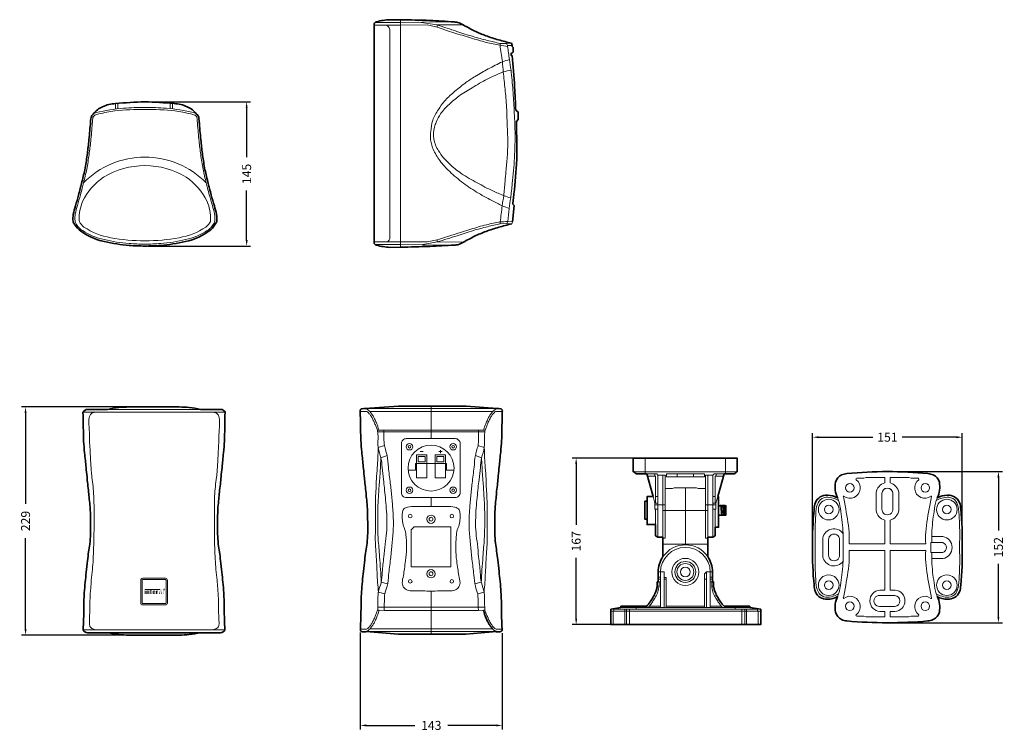
# Model space of a CAD drawing. Units: millimetres. Extents: x -138 to 852, y -64 to 652.
import ezdxf

# ---------------------------------------------------------------- set-up
doc = ezdxf.new("R2010")
doc.units = ezdxf.units.MM
doc.layers.get('0').update_dxf_attribs({"color": 10})
doc.layers.add('BODY', color=7, linetype='Continuous', lineweight=35)
doc.layers.add('BODY-Line09', color=7, linetype='Continuous', lineweight=9)
doc.dimstyles.new('ITEMS_DIMN', dxfattribs={"dimtxt": 9, "dimasz": 6, "dimexe": 4, "dimexo": 3, "dimgap": 6, "dimtad": 0, "dimdec": 0, "dimrnd": 1, "dimzin": 0, "dimdsep": 46, "dimtxsty": 'Standard', "dimcen": 2, "dimclrd": 1, "dimclre": 1, "dimadec": 0, "dimazin": 0, "dimtfac": 1, "dimtdec": 0, "dimtofl": 0, "dimtmove": 0, "dimatfit": 3, "dimfxl": 1, "dimtolj": 1, "dimtzin": 0, "dimarcsym": 0})

# ---------------------------------------------------------------- blocks, each defined once
blk = doc.blocks.new('CI-40_front')
at = {"layer": 'BODY-Line09'}
for points in [[(5.08, 46.38), (-9.57, 46.38), (-9.57, 45.98), (5.47, 45.98), (6.43, 42.08), (7.39, 45.98), (8.86, 45.98), (8.86, 41.18), (9.92, 41.18), (9.92, 46.38)], [(-8.48, 44.75), (-9.57, 44.75), (-9.57, 41.18), (-8.48, 41.18)], [(-6.01, 41.18), (-4.92, 41.18), (-4.92, 44.11, 0.433254), (-5.46, 44.75, 0.182614), (-6.74, 44.38), (-6.74, 44.75), (-7.82, 44.75), (-7.82, 41.18), (-6.74, 41.18), (-6.74, 44.3, -0.037678), (-6.34, 44.44, -0.485911), (-6.01, 44.18)], [(-3.98, 41.72, 0.414214), (-3.44, 41.18), (-2.9, 41.18), (-2.47, 41.18), (-2.47, 41.64), (-2.9, 41.64), (-2.9, 44.28), (-2.47, 44.28), (-2.47, 44.75), (-2.9, 44.75), (-2.9, 45.55), (-3.98, 45.22), (-3.98, 44.75), (-4.4, 44.75), (-4.4, 44.28), (-3.98, 44.28)], [(2.94, 43.62, -0.18891), (3.91, 44), (3.91, 44.75, 0.18891), (2.94, 44.37), (2.94, 44.73), (2.92, 44.75), (1.86, 44.75), (1.86, 41.18), (2.93, 41.18), (2.94, 41.19)], [(5.08, 44.73), (5.08, 41.19), (5.09, 41.18), (5.96, 41.18)], [(6.9, 41.18), (7.78, 41.18), (7.78, 44.73)]]:
    blk.add_hatch(color=256, dxfattribs=at).paths.add_polyline_path(points)
h = blk.add_hatch(color=256, dxfattribs=at)
h.paths.add_polyline_path([(1.11, 43.67, 0.414214), (0.03, 44.75), (-0.65, 44.75, 0.414214), (-1.73, 43.67), (-1.73, 42.25, 0.414214), (-0.65, 41.18), (-0.65, 41.18), (0.03, 41.18, 0.414214), (1.11, 42.25), (1.11, 42.55), (0.38, 42.55), (0.38, 42.18, -0.414214), (-0.16, 41.64), (-0.2, 41.64, -0.414214), (-0.65, 42.09), (-0.65, 43.01), (1.11, 43.01)])
h.paths.add_polyline_path([(-0.65, 43.48), (-0.65, 43.83, -0.414214), (-0.2, 44.28), (-0.07, 44.28, -0.414214), (0.38, 43.83), (0.38, 43.48)], flags=16)
at = {"layer": 'BODY'}
for points in [[(-71.67, 224.07, -0.221998), (-66.88, 226.92)], [(71.23, 223.99, 0.300069), (66.78, 226.92)], [(-71.5, 5.2, 0.268167), (-67.05, 2.34)], [(71.05, 5.2, -0.29028), (66.6, 2.34)]]:
    blk.add_lwpolyline(points, format="xyb", dxfattribs=at)
for points in [[(-66.88, 226.92), (-46.87, 226.92)], [(46.53, 226.92), (66.78, 226.92)], [(-67.05, 2.34), (66.6, 2.34)]]:
    blk.add_lwpolyline(points, dxfattribs=at)
for points in [[(-46.87, 226.92), (-43.08, 227.62), (-32.74, 229.52), (-17.12, 229.28), (-5.2, 229.27), (0, 229.27)], [(46.53, 226.92), (42.74, 227.62), (32.41, 229.52), (16.65, 229.28), (5.06, 229.27), (0, 229.27)], [(-46.87, 2.34), (-43.08, 1.65), (-32.74, -0.25), (-17.12, -0.01), (-5.2, 0), (0, 0)], [(46.53, 2.34), (42.74, 1.65), (32.41, -0.25), (16.65, -0.01), (5.06, 0), (0, 0)]]:
    blk.add_open_spline(points, degree=3, knots=[0, 0, 0, 0, 11.559093, 31.463186, 46.848454, 46.848454, 46.848454, 46.848454], dxfattribs=at)
for points in [[(-71.67, 224.07), (-71.35, 209.89), (-70.99, 194.86), (-70.06, 183.27), (-69.28, 175.54), (-68.6, 168.57), (-67.61, 159.05), (-66.94, 151.77), (-65.99, 143.68), (-65.36, 136.71), (-64.51, 128.58), (-64.2, 117.12), (-64.15, 101.53), (-64.83, 91.42), (-66, 83.55), (-67.12, 74.79), (-68.38, 63.15), (-69.46, 53.03), (-70.31, 42.61), (-70.71, 33.75), (-70.98, 16.45), (-71.5, 5.2)], [(71.23, 223.99), (70.9, 209.89), (70.54, 194.86), (69.61, 183.27), (68.83, 175.54), (68.15, 168.57), (67.16, 159.05), (66.49, 151.77), (65.55, 143.68), (64.92, 136.71), (64.06, 128.58), (63.75, 117.12), (63.7, 101.53), (64.38, 91.42), (65.55, 83.55), (66.67, 74.79), (67.93, 63.15), (69.01, 53.03), (69.86, 42.61), (70.27, 33.75), (70.54, 16.45), (71.05, 5.2)]]:
    blk.add_spline(points, degree=3, dxfattribs=at)
at = {"layer": 'BODY-Line09'}
for p, q in [((-12.13, 32.26), (-12.13, 55.26)), ((-11.63, 55.76), (11.37, 55.76)), ((11.87, 55.26), (11.87, 32.26)), ((-9.57, 45.98), (5.47, 45.98)), ((9.91, 45.23), (9.91, 46.38)), ((11.37, 31.76), (-11.63, 31.76))]:
    blk.add_line(p, q, dxfattribs=at)
for points in [[(-71.67, 224.07), (71.23, 223.99)], [(-46.87, 226.92), (46.53, 226.92)], [(-71.5, 5.2), (71.05, 5.2)]]:
    blk.add_lwpolyline(points, dxfattribs=at)
blk.add_lwpolyline([(-11.63, 57.14), (11.29, 57.14, -0.369549), (13.25, 55.26), (13.25, 32.26, -0.440141), (11.37, 30.38), (-11.63, 30.38, -0.473267), (-13.51, 32.26), (-13.51, 55.16, -0.404666)], format="xyb", close=True, dxfattribs=at)
for centre, start, end in [((-11.63, 55.26), 90, 180), ((11.37, 55.26), 0, 90), ((-11.63, 32.26), 180, 270), ((11.37, 32.26), 270, 0)]:
    blk.add_arc(centre, 0.5, start, end, dxfattribs=at)
for points in [[(-59.15, 224.06), (-61.79, 223.35), (-64.55, 221.14), (-65.5, 218.49), (-65.7, 211.68), (-65.17, 201.17), (-64.95, 192.89), (-64.43, 184.92), (-64.17, 178.13), (-63.79, 171.9), (-63.34, 165.2), (-62.73, 158.87), (-61.56, 149.27), (-60.84, 139.75), (-60.57, 130.46), (-60.53, 121.13), (-60.53, 110.27), (-60.62, 99.67), (-60.93, 87.74), (-61.42, 76.15), (-62.19, 65.96), (-63.27, 55.28), (-63.89, 47.11), (-64.57, 36.75), (-64.66, 28.54), (-64.95, 20.08), (-65.23, 12.85), (-65.23, 11.02), (-64.23, 8.12), (-62.7, 6.76), (-60.82, 5.88), (-59.23, 5.2)], [(59.05, 224.06), (61.7, 223.35), (64.45, 221.14), (65.41, 218.49), (65.6, 211.68), (65.08, 201.17), (64.86, 192.89), (64.33, 184.92), (64.07, 178.13), (63.69, 171.9), (63.25, 165.2), (62.63, 158.87), (61.46, 149.27), (60.75, 139.75), (60.48, 130.46), (60.43, 121.13), (60.43, 110.27), (60.52, 99.67), (60.83, 87.74), (61.33, 76.15), (62.09, 65.96), (63.17, 55.28), (63.8, 47.11), (64.47, 36.75), (64.56, 28.54), (64.85, 20.08), (65.13, 12.85), (65.13, 11.02), (64.14, 8.12), (62.6, 6.76), (60.72, 5.88), (59.13, 5.2)]]:
    blk.add_spline(points, degree=3, dxfattribs=at)
blk = doc.blocks.new('CI-40_back')
at = {"layer": 'BODY'}
for points in [[(-66.1, 226.55), (-32.75, 228.99), (35.22, 228.99), (66.49, 226.55)], [(-65.17, 2.44), (-32.99, 0), (34.98, 0), (65.74, 2.4)]]:
    blk.add_lwpolyline(points, dxfattribs=at)
for points, knots in [([(-71.24, 223.85), (-71.3, 224.26), (-71.41, 224.99), (-70.83, 225.83), (-70.14, 226.35), (-68.53, 226.61), (-67.16, 226.72), (-66.09, 226.55)], [0, 0, 0, 0, 1.198297, 2.119427, 2.913387, 3.719001, 6.958043, 6.958043, 6.958043, 6.958043]), ([(71.66, 223.85), (71.72, 224.26), (71.84, 224.99), (71.26, 225.83), (70.57, 226.35), (68.98, 226.61), (67.63, 226.72), (66.59, 226.56)], [0, 0, 0, 0, 1.198297, 2.119427, 2.913387, 3.719001, 6.882927, 6.882927, 6.882927, 6.882927]), ([(-71.06, 4.98), (-71.13, 4.57), (-71.24, 3.84), (-70.66, 3), (-69.97, 2.48), (-68.22, 2.19), (-66.59, 2.08), (-65.3, 2.41), (-65.19, 2.44)], [0, 0, 0, 0, 1.198297, 2.119427, 2.913387, 3.719001, 7.364742, 7.701732, 7.701732, 7.701732, 7.701732])]:
    blk.add_open_spline(points, degree=3, knots=knots, dxfattribs=at)
for points in [[(-71.24, 223.85), (-70.91, 209.68), (-70.55, 194.65), (-69.62, 183.05), (-68.84, 175.32), (-68.17, 168.36), (-67.18, 158.83), (-66.5, 151.55), (-65.56, 143.46), (-64.93, 136.49), (-64.08, 128.36), (-63.76, 116.9), (-63.72, 101.31), (-64.39, 91.2), (-65.56, 83.33), (-66.68, 74.57), (-67.94, 62.93), (-69.02, 52.81), (-69.87, 42.39), (-70.28, 33.53), (-70.55, 16.23), (-71.06, 4.98)], [(71.66, 223.85), (71.33, 209.68), (70.97, 194.65), (70.04, 183.05), (69.26, 175.32), (68.59, 168.36), (67.6, 158.83), (66.93, 151.55), (65.98, 143.46), (65.35, 136.49), (64.5, 128.36), (64.18, 116.9), (64.14, 101.31), (64.81, 91.2), (65.98, 83.33), (67.11, 74.57), (68.36, 62.93), (69.44, 52.81), (70.3, 42.39), (70.7, 33.53), (70.97, 16.23), (71.48, 4.98)], [(71.48, 4.98), (71.51, 3.78), (71.02, 3), (70.37, 2.54), (69.59, 2.35), (65.94, 2.35), (64.48, 2.89), (62.05, 5.03), (59.97, 7.43), (58.16, 10.33), (56.56, 13.4), (54.81, 17.43), (53.64, 20.54), (53, 22.97), (52.7, 23.97)]]:
    blk.add_spline(points, degree=3, dxfattribs=at)
at = {"layer": 'BODY-Line09'}
for points in [[(0, 196.48), (0, 228.99)], [(-65.13, 223.85), (-71.24, 223.85)], [(-66.1, 226.55), (66.49, 226.55)], [(-61.78, 223.77), (62.2, 223.77)], [(65.55, 223.85), (71.66, 223.85)], [(-53.99, 204.86), (-47.31, 204.86)], [(-53.71, 203.1), (-47.31, 203.13)], [(-47.31, 204.86), (47.73, 204.86)], [(-47.31, 203.13), (47.73, 203.13)], [(54.41, 204.86), (47.73, 204.86)], [(54.14, 203.1), (47.73, 203.13)], [(-53.12, 187.35), (-46.79, 189.36)], [(53.54, 187.35), (47.21, 189.36)], [(-44.21, 179.36), (-50.34, 177)], [(-10.98, 183.34), (-7.78, 183.34)], [(7.71, 183.34), (11.3, 183.34)], [(9.56, 184.97), (9.56, 181.7)], [(44.63, 179.36), (50.77, 177)], [(-15.52, 171.55), (-15.52, 164.67), (-23.01, 164.67)], [(-15.52, 171.55), (15.67, 171.55), (15.67, 164.67), (23.01, 164.67)], [(0, 137.12), (0, 128.16)], [(-50.08, 51.99), (-43.61, 50.49)], [(50.5, 51.99), (44.03, 50.49)], [(-52.95, 42.13), (-46.48, 40.35)], [(0, 43.23), (0, 0)], [(53.37, 42.13), (46.91, 40.35)], [(-47.15, 23.81), (-52.28, 23.97), (-53.81, 23.97)], [(-53.55, 26.86), (-47.07, 26.86)], [(-47.15, 23.81), (47.89, 23.81)], [(-47.07, 26.86), (47.97, 26.86)], [(53.97, 26.86), (47.49, 26.86)], [(47.57, 23.81), (52.7, 23.97), (54.23, 23.97)], [(-64.95, 4.98), (-71.06, 4.98)], [(-65.17, 2.44), (65.74, 2.4)], [(-61.45, 5.22), (61.87, 5.22)], [(65.37, 4.98), (71.48, 4.98)]]:
    blk.add_lwpolyline(points, dxfattribs=at)
blk.add_lwpolyline([(-24.84, 196.48), (24.23, 196.48, -0.414214), (29.23, 191.48), (29.23, 142.12, -0.414214), (24.23, 137.12), (-24.84, 137.12, -0.414214), (-29.84, 142.12), (-29.84, 191.48, -0.414214)], format="xyb", close=True, dxfattribs=at)
for points in [[(-14.76, 180.13), (-4.13, 180.13), (-4.13, 157.08), (-14.76, 157.08)], [(-12.84, 178.44), (-5.82, 178.44), (-5.82, 173.24), (-12.84, 173.24)], [(4.01, 180.13), (14.65, 180.13), (14.65, 157.08), (4.01, 157.08)], [(5.94, 178.44), (12.95, 178.44), (12.95, 173.24), (5.94, 173.24)], [(19.79, 107.73), (-17.01, 107.73), (-20.01, 104.73), (-20.01, 67.67), (19.79, 67.67)]]:
    blk.add_lwpolyline(points, close=True, dxfattribs=at)
for centre, radius in [((-21.65, 188.28), 3.24), ((0, 166.75), 23.1), ((-21.65, 188.28), 1.3), ((22.24, 188.28), 3.24), ((22.24, 188.28), 1.3), ((-21.65, 144.53), 3.24), ((-21.65, 144.53), 1.3), ((22.24, 144.53), 3.24), ((22.24, 144.53), 1.3), ((-20.9, 118.55), 1.79), ((0, 115.43), 4.17), ((20.95, 118.55), 1.79), ((0, 115.43), 1.94), ((0, 60.6), 4.17), ((0, 60.6), 1.94), ((-20.9, 52.95), 1.79), ((20.95, 52.95), 1.79)]:
    blk.add_circle(centre, radius, dxfattribs=at)
for points, knots in [([(-66.09, 226.55), (-65.96, 226.53), (-65.32, 226.41), (-63.65, 225.81), (-61.81, 223.8), (-59.58, 221.41), (-57.88, 218.5), (-56.13, 215.17), (-54.69, 211.74), (-53.4, 208.57), (-52.9, 206.33), (-52.55, 205.19), (-52.45, 204.86)], [6.958043, 6.958043, 6.958043, 6.958043, 7.364742, 8.919794, 12.155874, 15.332386, 18.749484, 22.217002, 26.60901, 29.925622, 32.442218, 33.488009, 33.488009, 33.488009, 33.488009]), ([(66.59, 226.56), (66.43, 226.54), (65.76, 226.42), (64.08, 225.81), (62.23, 223.8), (60.01, 221.41), (58.3, 218.5), (56.56, 215.17), (55.12, 211.74), (53.82, 208.57), (53.32, 206.33), (52.98, 205.19), (52.87, 204.86)], [6.882927, 6.882927, 6.882927, 6.882927, 7.364742, 8.919794, 12.155874, 15.332386, 18.749484, 22.217002, 26.60901, 29.925622, 32.442218, 33.488009, 33.488009, 33.488009, 33.488009]), ([(-65.19, 2.44), (-64.8, 2.55), (-63.4, 3.1), (-61.63, 5.03), (-59.41, 7.42), (-57.7, 10.33), (-55.96, 13.66), (-54.52, 17.09), (-53.22, 20.26), (-52.72, 22.5), (-52.38, 23.64), (-52.28, 23.97)], [7.701732, 7.701732, 7.701732, 7.701732, 8.919794, 12.155874, 15.332386, 18.749484, 22.217002, 26.60901, 29.925622, 32.442218, 33.488009, 33.488009, 33.488009, 33.488009])]:
    blk.add_open_spline(points, degree=3, knots=knots, dxfattribs=at)
for points in [[(-53.99, 204.86), (-55.29, 208.38), (-56.76, 212.01), (-58.47, 215.65), (-60.33, 219.05), (-62.11, 221.45), (-63.81, 223.23), (-65.13, 223.85)], [(54.41, 204.86), (55.72, 208.38), (57.19, 212.01), (58.89, 215.65), (60.75, 219.05), (62.53, 221.45), (64.23, 223.23), (65.55, 223.85)], [(-53.99, 204.86), (-53.31, 199.39), (-53.15, 187.56), (-50.33, 176.95), (-49.24, 167.29), (-47.88, 155.23), (-46.89, 146.82), (-45.95, 137.22), (-45.01, 126.62), (-44.8, 101.58), (-46.16, 90.19), (-47.46, 77.46), (-49.03, 62.05), (-50.18, 51.56), (-53, 41.83), (-53.34, 37.74), (-53.54, 26.98), (-53.81, 23.97)], [(-47.31, 204.86), (-47.31, 196.47), (-47.23, 192.61), (-46.83, 189.54), (-45.29, 183.98), (-44.24, 179.55), (-42.87, 167.84), (-40.93, 151.79), (-39.56, 138.14), (-38.35, 124.34), (-38.03, 103.63), (-39.32, 89.17), (-40.69, 75.12), (-42.63, 59.46), (-44.16, 48.08), (-46.5, 40.25), (-46.82, 35.98), (-47.15, 23.81)], [(47.73, 204.86), (47.73, 196.47), (47.65, 192.61), (47.25, 189.54), (45.72, 183.98), (44.67, 179.55), (43.29, 167.84), (41.35, 151.79), (39.98, 138.14), (38.77, 124.34), (38.45, 103.63), (39.74, 89.17), (41.11, 75.12), (43.05, 59.46), (44.58, 48.08), (46.92, 40.25), (47.25, 35.98), (47.57, 23.81)], [(54.41, 204.86), (53.73, 199.39), (53.57, 187.56), (50.75, 176.95), (49.66, 167.29), (48.3, 155.23), (47.31, 146.82), (46.37, 137.22), (45.43, 126.62), (45.22, 101.58), (46.58, 90.19), (47.88, 77.46), (49.45, 62.05), (50.6, 51.56), (53.42, 41.83), (53.76, 37.74), (53.96, 26.98), (54.23, 23.97)], [(-53.12, 187.35), (-53.48, 177), (-54.08, 167.27), (-54.92, 155.64), (-55.28, 145.95), (-55.83, 136.63), (-55.87, 123.44), (-55.91, 113.15), (-55.99, 101.11), (-55.99, 92.29), (-55.45, 82.88), (-54.79, 72.29), (-54.3, 61.74), (-52.95, 42.13)], [(53.54, 187.35), (53.91, 177), (54.5, 167.27), (55.34, 155.64), (55.7, 145.95), (56.26, 136.63), (56.3, 123.44), (56.34, 113.15), (56.42, 101.11), (56.41, 92.29), (55.87, 82.88), (55.21, 72.29), (54.72, 61.74), (53.37, 42.13)], [(-50.34, 177), (-50.79, 170.01), (-51.12, 162.91), (-51.79, 154.38), (-52.34, 146.79), (-52.83, 138.56), (-53.2, 132.49), (-53.46, 104.28), (-53.16, 95.58), (-52.47, 87.12), (-51.78, 77.65), (-50.8, 64.74), (-50.08, 51.99)], [(50.77, 177), (51.21, 170.01), (51.54, 162.91), (52.21, 154.38), (52.77, 146.79), (53.26, 138.56), (53.62, 132.49), (53.88, 104.28), (53.58, 95.58), (52.9, 87.12), (52.21, 77.65), (51.22, 64.74), (50.5, 51.99)], [(0.12, 128.16), (-15.48, 128.16), (-23.74, 127.55), (-28.02, 124.8), (-28.93, 120.83), (-28.93, 116.24), (-28.02, 109.83), (-26.18, 104.63), (-25.02, 97.61), (-24.65, 91.5), (-24.65, 85.69), (-25.57, 73.78), (-26.79, 65.53), (-27.71, 58.81), (-28.93, 51.48), (-27.1, 46.28), (-22.51, 43.84), (-17.02, 43.37), (0, 43.23)], [(0.12, 128.16), (15.71, 128.16), (23.97, 127.55), (28.25, 124.8), (29.17, 120.83), (29.17, 116.24), (28.25, 109.83), (26.41, 104.63), (25.39, 97.61), (24.99, 91.5), (24.89, 85.69), (25.8, 73.78), (27.03, 65.53), (27.94, 58.81), (29.17, 51.48), (27.33, 46.28), (22.74, 43.84), (17.25, 43.37), (0, 43.23)], [(-53.81, 23.97), (-55.12, 20.45), (-56.59, 16.82), (-58.29, 13.18), (-60.15, 9.78), (-61.93, 7.38), (-63.64, 5.6), (-64.95, 4.98)], [(54.23, 23.97), (55.54, 20.45), (57.01, 16.82), (58.71, 13.18), (60.57, 9.78), (62.35, 7.38), (64.06, 5.6), (65.37, 4.98)]]:
    blk.add_spline(points, degree=3, dxfattribs=at)
blk = doc.blocks.new('CI-40_top')
at = {"layer": 'BODY'}
for points in [[(-51.97, 132.6, -0.128538), (-42.56, 140.04, -0.091629), (-29.42, 143.09, -0.021289), (0, 144.91)], [(51.97, 132.6, 0.128538), (42.56, 140.04, 0.091629), (29.42, 143.09, 0.021289), (0, 144.91)], [(-51.97, 132.6, 0.186135), (-54.12, 129.18, 0.037561), (-54.53, 126.29)], [(51.97, 132.6, -0.186135), (54.12, 129.18, -0.037561), (54.53, 126.29)], [(-72.09, 23.84, 0.074207), (-66.16, 16.39, 0.1023), (-66.16, 16.39, 0.115912), (-40.62, 4.41, 0.037664), (-15.75, 0.59, 0.019783), (0, 0)], [(72.09, 23.84, -0.074207), (66.16, 16.39, -0.1023), (66.16, 16.39, -0.115912), (40.62, 4.41, -0.037664), (15.75, 0.59, -0.019783), (0, 0)]]:
    blk.add_lwpolyline(points, format="xyb", dxfattribs=at)
for points in [[(-63.72, 62.91), (-60.44, 76.71), (-58.07, 91.29), (-56.45, 104.74), (-54.83, 122.59), (-54.53, 126.29)], [(63.72, 62.91), (60.44, 76.71), (58.07, 91.29), (56.45, 104.74), (54.83, 122.59), (54.53, 126.29)], [(-72.09, 23.84), (-72.37, 28.56), (-71.96, 31.7), (-69.84, 40.23), (-66.7, 51.04), (-64.99, 57.73), (-63.72, 62.91)], [(72.09, 23.84), (72.37, 28.56), (71.96, 31.7), (69.84, 40.23), (66.7, 51.04), (64.99, 57.73), (63.72, 62.91)]]:
    blk.add_spline(points, degree=3, dxfattribs=at)
at = {"layer": 'BODY-Line09'}
for points in [[(0, 139.29, 0.023805), (-21.48, 138.46, 0.043465), (-48.86, 134.1, 0.084429), (-51.97, 132.6, 0.186135), (-54.12, 129.18, 0.037561), (-54.53, 126.29)], [(0, 139.29, -0.023805), (21.48, 138.46, -0.043465), (48.86, 134.1, -0.084429), (51.97, 132.6, -0.186135), (54.12, 129.18, -0.037561), (54.53, 126.29)], [(-52.55, 126.85), (-52.46, 127.98, -0.255429), (-50.19, 131.56, -0.063184), (-46.24, 132.82, -0.021189), (-30.2, 135.72, -0.03482), (0, 137.28)], [(52.55, 126.85), (52.46, 127.98, 0.255429), (50.19, 131.56, 0.063184), (46.24, 132.82, 0.021189), (30.2, 135.72, 0.03482), (0, 137.28)], [(-61.74, 63.47, -0.202353), (0, 89.34)], [(61.74, 63.47, 0.202353), (0, 89.34)], [(0, 5.19, -0.04648), (-34.36, 8.38, -0.109051), (-61.29, 19.11, -0.128057), (-65.81, 24.53, -0.138318), (-66.13, 26.05, -0.094668), (-62.64, 44.83, -0.132042), (-41.48, 69.08, -0.137488), (0, 80.88)], [(0, 5.19, 0.04648), (34.36, 8.38, 0.109051), (61.29, 19.11, 0.128057), (65.81, 24.53, 0.138318), (66.13, 26.05, 0.094668), (62.64, 44.83, 0.132042), (41.48, 69.08, 0.137488), (0, 80.88)], [(-70.11, 24.4, 0.157699), (-62.75, 15.55, 0.094004), (-40.8, 6.44, 0.041503), (-15.91, 2.52, 0.019844), (0, 1.93)], [(70.11, 24.4, -0.157699), (62.75, 15.55, -0.094004), (40.8, 6.44, -0.041503), (15.91, 2.52, -0.019844), (0, 1.93)]]:
    blk.add_lwpolyline(points, format="xyb", dxfattribs=at)
for points in [[(-29.42, 143.09), (-29.42, 137.78)], [(-27.31, 143.31), (-27.31, 138.02)], [(25.49, 143.6), (25.49, 138)], [(27.6, 143.36), (27.6, 137.78)]]:
    blk.add_lwpolyline(points, dxfattribs=at)
for points in [[(-61.74, 63.47), (-58.46, 77.27), (-56.1, 91.84), (-54.47, 105.3), (-52.85, 123.15), (-52.55, 126.85)], [(61.74, 63.47), (58.46, 77.27), (56.1, 91.84), (54.47, 105.3), (52.85, 123.15), (52.55, 126.85)], [(-70.11, 24.4), (-70.39, 29.12), (-69.98, 32.26), (-67.86, 40.79), (-64.72, 51.6), (-63.01, 58.29), (-61.74, 63.47)], [(70.11, 24.4), (70.39, 29.12), (69.98, 32.26), (67.86, 40.79), (64.72, 51.6), (63.01, 58.29), (61.74, 63.47)]]:
    blk.add_spline(points, degree=3, dxfattribs=at)
blk = doc.blocks.new('CI-40_side')
at = {"layer": 'BODY'}
for p, q in [((16.02, 223.2), (26.75, 223.08)), ((0, 217.56), (0, 0)), ((138.93, 197.36), (138.93, 196.13)), ((138.93, 196.13), (139.84, 195.36)), ((139.84, 195.36), (139.84, 190.73)), ((16.02, -5.64), (26.75, -5.52))]:
    blk.add_line(p, q, dxfattribs=at)
for points in [[(138.39, 199.47), (138.93, 197.36)], [(139.84, 190.73), (137.86, 189.32), (137.86, 187.31), (138.92, 187.31)], [(142.56, 132.2), (144.93, 130.33), (144.93, 122.93), (143.12, 120.75)], [(139.44, 37.61), (140.84, 36.49), (139.18, 20.16), (139.18, 20.16)]]:
    blk.add_lwpolyline(points, dxfattribs=at)
for points in [[(0, 217.56), (0.21, 219.18), (0.99, 220.34), (2.36, 221), (16.02, 223.2)], [(26.75, 223.08), (56.09, 222.44), (80.5, 220.93)], [(89.75, 217.91), (84.17, 220.48), (80.5, 220.93)], [(138.39, 199.47), (125.09, 202.99), (112.46, 207.08), (100.85, 212.03), (89.75, 217.91)], [(138.92, 187.31), (141.4, 155.41), (142.56, 132.2)], [(143.12, 120.75), (143.27, 78.06), (140.18, 43.79), (139.44, 37.61)], [(138.63, 18.05), (125.34, 14.53), (112.71, 10.43), (101.1, 5.49), (90, -0.4)], [(0, 0), (0.21, -1.62), (0.99, -2.79), (2.36, -3.44), (16.02, -5.64)], [(26.75, -5.52), (56.09, -4.65), (80.5, -3.37)], [(90, -0.4), (84.41, -2.97), (80.75, -3.41)]]:
    blk.add_spline(points, degree=3, dxfattribs=at)
at = {"layer": 'BODY-Line09'}
for p, q in [((26.75, 220.34), (0.99, 220.34)), ((26.75, 223.08), (26.75, -5.52)), ((48.53, 220.58), (26.75, 220.34)), ((53.33, 217.99), (26.75, 217.56)), ((80.5, 220.93), (48.53, 220.58)), ((63.55, 217.91), (63.37, 215.7)), ((89.75, 217.91), (63.55, 217.91)), ((26.75, 217.56), (0, 217.56)), ((134.36, 196.41), (134.36, 197.36)), ((134.36, 197.36), (138.93, 197.36)), ((26.75, 0), (0, 0)), ((53.33, 0), (26.75, 0)), ((26.75, -2.79), (0.99, -2.79)), ((48.53, -3.02), (26.75, -2.79)), ((80.5, -3.37), (48.53, -3.02)), ((64.73, -0.14), (90, -0.4))]:
    blk.add_line(p, q, dxfattribs=at)
for points in [[(63.55, 217.91), (45.22, 220.58)], [(63.37, 215.7), (53.33, 217.99)], [(126.68, 197.59), (126.68, 199.35), (133.38, 199.29)], [(134.36, 197.36), (133.38, 199.29), (138.39, 199.47), (138.39, 199.47)], [(126.93, 19.93), (126.93, 18.16), (133.63, 18.22)], [(134.39, 20.3), (133.63, 18.22), (138.63, 18.05), (139.18, 20.16)], [(134.39, 20.3), (139.18, 20.16)], [(63.62, 1.82), (53.33, 0)], [(63.62, 1.82), (63.62, -0.14), (64.73, -0.14)], [(63.62, -0.14), (47.33, -3.02)]]:
    blk.add_lwpolyline(points, dxfattribs=at)
blk.add_lwpolyline([(12.75, 217.56, -0.256337), (16.05, 211.59), (16.05, 4.19, -0.336361), (12.85, 0)], format="xyb", dxfattribs=at)
for points in [[(126.68, 199.35), (113.82, 202.39), (99.65, 206.23), (83.35, 211.43), (63.55, 217.91)], [(126.68, 197.59), (112.8, 200.43), (97.18, 204.95), (80.19, 210.07), (63.37, 215.7)], [(129.12, 180.93), (126.68, 197.59)], [(126.68, 197.59), (134.36, 196.41)], [(134.36, 196.41), (136.17, 183.15)], [(129.12, 180.93), (114.85, 173.66), (101.85, 166.23), (91.15, 159.1), (80.02, 150.12), (70.73, 141.21), (64.72, 132.89), (59.07, 122.1), (57.01, 110.73), (56.74, 105.16), (58.89, 94.5), (65.17, 83.01), (74.5, 72.07), (88.04, 60.32), (103.19, 49.92), (118.53, 41.4), (128.92, 36.12)], [(129.12, 180.93), (136.17, 183.15)], [(129.12, 180.93), (129.99, 170.76)], [(136.17, 183.15), (137.79, 172.58)], [(129.99, 170.76), (113.77, 163.46), (98.71, 154.84), (85.4, 146.37), (75.45, 138.01), (66.97, 128.52), (62.57, 120.29), (60.67, 115.03), (60.09, 103.35), (64.92, 91.35), (75.74, 78.35), (87.74, 68.67), (103.68, 59.18), (119.49, 51.12), (130.45, 46.3)], [(129.99, 170.76), (137.79, 172.58)], [(129.99, 170.76), (131.72, 153.34), (133.3, 135.46), (133.75, 121.37), (134.42, 105.31), (133.89, 85.08), (132.59, 70.65), (131.83, 60.62), (130.45, 46.3)], [(137.79, 172.58), (139.68, 152.25), (140.93, 131.8), (141.77, 110.64), (141.21, 84.36), (138.99, 58.49), (137.46, 44.01)], [(130.45, 46.3), (128.92, 36.12)], [(130.45, 46.3), (137.46, 44.01)], [(137.46, 44.01), (135.9, 33.51)], [(128.92, 36.12), (126.93, 19.93)], [(128.92, 36.12), (135.9, 33.51)], [(135.9, 33.51), (134.39, 20.3)], [(126.93, 19.93), (113.05, 17.09), (97.43, 12.57), (80.44, 7.45), (63.62, 1.82)], [(126.93, 19.93), (134.39, 20.3)], [(126.93, 18.16), (114.07, 15.12), (99.9, 11.29), (83.6, 6.08), (63.62, -0.14)]]:
    blk.add_spline(points, degree=3, dxfattribs=at)
blk = doc.blocks.new('CI-40_bracket')
at = {"layer": 'BODY'}
for points in [[(-52.88, 167.46), (51.56, 167.46), (51.56, 153.59), (50.76, 153.59)], [(-51.49, 153.59), (-52.88, 153.59), (-52.88, 167.46)], [(-39.26, 151.4), (-49.5, 151.4)], [(-39.26, 151.4), (-32.89, 128.67)], [(38.53, 151.4), (32.16, 128.67)], [(38.53, 151.4), (48.77, 151.4)], [(-38.82, 123.99), (-41.1, 123.99), (-41.1, 105.84), (-38.82, 105.84)], [(-30.25, 100.5), (-38.82, 100.5), (-38.82, 128.67), (-32.89, 128.67)], [(29.52, 97.93), (33, 97.93), (33, 128.67)], [(33, 128.67), (32.16, 128.67)], [(35.41, 120.48), (36.37, 109.28)], [(37.16, 120.48), (38.11, 109.28)], [(38.84, 120.48), (39.79, 109.28)], [(-28.11, 87.82), (-30.25, 89.25), (-30.25, 100.5)], [(27.38, 87.82), (29.52, 89.25), (29.52, 97.93)], [(-22.86, 87.82), (-28.11, 87.82)], [(-22.86, 87.82), (-22.86, 68.33)], [(22.12, 87.82), (22.12, 68.33)], [(27.38, 87.82), (22.12, 87.82)], [(-27.62, 52.94), (-27.62, 43.03)], [(26.89, 43.03), (26.89, 52.94)], [(-28.65, 43.03), (-27.62, 43.03)], [(-28.65, 38.74), (-28.65, 43.03)], [(26.89, 43.03), (27.92, 43.03), (27.92, 38.74)], [(-75.39, 15.41), (-65.27, 17.06)], [(-75.39, 15.41), (-75.39, 13.68)], [(-72.28, 0), (-75.39, 0), (-75.39, 13.68)], [(-65.27, 18.59), (-65.27, 17.06)], [(-65.27, 18.59), (-39.27, 18.59)], [(38.51, 18.59), (64.54, 18.59)], [(64.54, 18.59), (64.54, 17.06)], [(64.54, 17.06), (75.39, 15.41)], [(72.97, 0), (75.39, 0), (75.39, 13.68)], [(75.39, 15.41), (75.39, 13.68)], [(-72.97, 0), (-61.19, 0)], [(-61.19, 0), (-59.49, 0)], [(-59.49, 0), (-56.44, 0)], [(56.44, 0), (-56.44, 0)], [(59.49, 0), (56.44, 0)], [(61.19, 0), (59.49, 0)], [(72.97, 0), (61.19, 0)]]:
    blk.add_lwpolyline(points, dxfattribs=at)
blk.add_lwpolyline([(33, 119.52), (40.48, 119.52), (40.48, 110.13), (33, 110.13)], close=True, dxfattribs=at)
for centre, radius, start, end in [((-47.94, 154.82), 3.76, 199.12176, 245.4297), ((47.21, 154.82), 3.76, 294.5703, 340.87824), ((-0.37, 52.94), 27.26, 145.60256, 180), ((-0.37, 52.94), 27.26, 0, 34.39744)]:
    blk.add_arc(centre, radius, start, end, dxfattribs=at)
for points, knots in [([(-28.65, 38.74), (-28.87, 37.59), (-29.37, 34.98), (-30.93, 31.02), (-33.18, 26.89), (-35.84, 22.59), (-38.07, 19.95), (-39.27, 18.59)], [0, 0, 0, 0, 3.509346, 7.942215, 12.702655, 17.623297, 23.058315, 23.058315, 23.058315, 23.058315]), ([(27.92, 38.74), (28.14, 37.59), (28.64, 34.98), (30.2, 31.02), (32.45, 26.89), (35.11, 22.6), (37.33, 19.96), (38.51, 18.59)], [0, 0, 0, 0, 3.509346, 7.942215, 12.702655, 17.623297, 23.043907, 23.043907, 23.043907, 23.043907])]:
    blk.add_open_spline(points, degree=3, knots=knots, dxfattribs=at)
at = {"layer": 'BODY-Line09'}
for points in [[(-40.87, 167.46), (-40.87, 151.4)], [(40.14, 167.46), (40.14, 151.4)], [(50.76, 153.59), (-51.49, 153.59)], [(-28.11, 150.23), (-29.21, 151.4), (-39.26, 151.4)], [(-30.25, 122.03), (-30.25, 149.33), (-38.67, 149.33)], [(-31.18, 151.4), (-31.18, 149.33)], [(-28.11, 150.23), (-22.86, 150.23), (-22.86, 87.82)], [(-28.11, 87.82), (-28.11, 150.23)], [(-22.86, 150.23), (-20.55, 150.23), (-20.55, 86.83), (-22.86, 86.83)], [(-20.55, 149.45), (-19.5, 149.45)], [(-8.62, 151.49), (-8.62, 148.43)], [(7.89, 151.49), (7.89, 148.43)], [(18.77, 151.49), (18.77, 148.43)], [(19.81, 149.45), (18.77, 149.45)], [(22.12, 150.23), (19.81, 150.23), (19.81, 86.83), (22.12, 86.83)], [(22.12, 150.23), (27.38, 150.23), (27.38, 87.82)], [(22.12, 87.82), (22.12, 150.23)], [(27.38, 150.23), (28.48, 151.4), (38.53, 151.4)], [(29.52, 122.03), (29.52, 149.33), (37.94, 149.33)], [(30.45, 151.4), (30.45, 149.33)], [(-30.25, 128.87), (-28.11, 128.87)], [(-0.37, 137.53), (-11.5, 137.53), (-13.14, 136.87), (-20.55, 136.87)], [(-0.37, 80.96), (-0.37, 137.53)], [(-0.37, 137.53), (10.77, 137.53), (12.41, 136.87), (19.81, 136.87)], [(29.52, 128.87), (27.38, 128.87)], [(-32.89, 128.67), (-31.03, 122.03), (-28.11, 122.03)], [(-31.03, 122.03), (-31.03, 115.95), (-30.25, 115.95)], [(-20.55, 120.52), (-31.03, 120.52)], [(19.81, 120.52), (30.3, 120.52)], [(32.16, 128.67), (30.3, 122.03), (27.38, 122.03)], [(30.3, 122.03), (30.3, 115.95), (29.52, 115.95)], [(-30.25, 100.5), (-30.25, 115.95), (-28.11, 115.95)], [(-0.37, 114.8), (-22.86, 114.8)], [(-0.37, 114.8), (22.12, 114.8)], [(29.52, 97.93), (29.52, 115.95), (27.38, 115.95)], [(-22.86, 80.96), (22.12, 80.96)], [(-27.62, 52.94), (-25.38, 52.94)], [(20.93, 52.94), (18.98, 50.88), (18.98, 17.06), (20.93, 17.06)], [(24.65, 52.94), (26.89, 52.94)], [(-27.62, 43.03), (-26.86, 43.03), (-26.86, 38.74), (-28.65, 38.74)], [(-27.62, 47.62), (-25.38, 47.62)], [(-27.62, 45.83), (-25.38, 45.83)], [(-25.38, 43.03), (-27.62, 43.03)], [(-21.66, 47.45), (-19.71, 47.45), (-19.71, 17.06), (-21.66, 17.06)], [(-21.66, 45.67), (-19.71, 45.67)], [(18.98, 45.67), (20.93, 45.67)], [(24.65, 47.62), (26.89, 47.62)], [(24.65, 45.83), (26.89, 45.83)], [(26.89, 43.03), (24.65, 43.03)], [(27.92, 38.74), (26.13, 38.74), (26.13, 43.03)], [(-72.28, 15.41), (-75.39, 15.41)], [(-75.39, 13.68), (-72.28, 13.68)], [(-72.97, 13.68), (-72.97, 0)], [(-59.49, 15.41), (-72.28, 15.41), (-72.28, 13.68)], [(-61.19, 13.68), (-72.28, 13.68)], [(-65.27, 17.06), (-25.38, 17.06)], [(-61.19, 13.68), (-61.19, 15.41)], [(-59.49, 13.68), (-61.19, 13.68), (-61.19, 0)], [(-56.44, 15.41), (-59.49, 15.41), (-59.49, 13.68)], [(-56.44, 13.68), (-59.49, 13.68), (-59.49, 0)], [(-56.44, 13.68), (-56.44, 15.41), (56.44, 15.41), (56.44, 13.68)], [(-56.44, 13.68), (56.44, 13.68), (56.44, 0)], [(-56.44, 0), (-56.44, 13.68)], [(-49.8, 17.06), (-49.8, 15.41)], [(-43.24, 18.59), (-43.24, 17.06)], [(-36.5, 18.59), (-25.38, 18.59)], [(-19.71, 18.59), (18.98, 18.59)], [(-19.71, 17.06), (18.98, 17.06)], [(24.65, 18.59), (35.77, 18.59)], [(24.65, 17.06), (64.54, 17.06)], [(49.82, 17.06), (49.82, 15.41)], [(54.43, 18.59), (54.43, 17.06)], [(56.44, 15.41), (59.49, 15.41), (59.49, 13.68)], [(56.44, 13.68), (59.49, 13.68), (59.49, 0)], [(59.49, 15.41), (61.19, 15.41), (61.19, 13.68)], [(59.49, 13.68), (61.19, 13.68), (61.19, 0)], [(61.19, 15.41), (72.28, 15.41), (72.28, 13.68)], [(61.19, 13.68), (72.28, 13.68)], [(72.28, 15.41), (75.39, 15.41)], [(75.39, 13.68), (72.28, 13.68)], [(72.97, 13.68), (72.97, 0)]]:
    blk.add_lwpolyline(points, dxfattribs=at)
for points in [[(-19.5, 151.49), (18.77, 151.49), (18.77, 148.43), (-19.5, 148.43)], [(-21.66, 52.94), (-25.38, 52.94), (-25.38, 17.06), (-21.66, 17.06)], [(24.65, 52.94), (20.93, 52.94), (20.93, 17.06), (24.65, 17.06)]]:
    blk.add_lwpolyline(points, close=True, dxfattribs=at)
for radius in [13.63, 10.52, 8.48, 4.93]:
    blk.add_circle((-0.37, 52.94), radius, dxfattribs=at)
for centre, radius, start, end in [((-0.37, 52.94), 27.26, 34.39744, 145.60256), ((-0.37, 52.65), 25.01, 0.65783, 180)]:
    blk.add_arc(centre, radius, start, end, dxfattribs=at)
for points in [[(-26.86, 38.74), (-28.02, 32.99), (-30.3, 27.8), (-32.94, 23.49), (-35.12, 20.33), (-37.8, 17.06)], [(26.13, 38.74), (27.29, 32.99), (29.57, 27.8), (32.21, 23.49), (34.39, 20.33), (37.07, 17.06)]]:
    blk.add_spline(points, degree=3, dxfattribs=at)
for points in [[(-39.27, 18.59), (-39.72, 18.08), (-40.17, 17.57), (-40.62, 17.06)], [(38.51, 18.59), (38.96, 18.08), (39.41, 17.57), (39.86, 17.06)]]:
    blk.add_open_spline(points, degree=3, dxfattribs=at)
blk = doc.blocks.new('CI-40_bracket_top')
at = {"layer": 'BODY'}
for points in [[(0, 151.94, 0.01839), (-40.75, 150.01, 0.076938), (-46.05, 148.54, 0.241672), (-52.2, 141.33, 0.165249), (-50.08, 125.44, 0.128869), (-60.33, 128.23, 0.313486), (-72.5, 120.8, 0.073722), (-73.77, 114.17, 0.025899), (-75.29, 75.89)], [(0, 151.94, -0.01839), (40.75, 150.01, -0.076938), (46.05, 148.54, -0.241672), (52.2, 141.33, -0.165249), (50.08, 125.44, -0.128869), (60.33, 128.23, -0.313486), (72.5, 120.8, -0.073722), (73.77, 114.17, -0.025899), (75.29, 75.89)], [(0, -0.16, -0.01839), (-40.75, 1.77, -0.076938), (-46.05, 3.24, -0.241672), (-52.2, 10.45, -0.165249), (-50.08, 26.34, -0.128869), (-60.33, 23.55, -0.313486), (-72.5, 30.98, -0.073722), (-73.77, 37.61, -0.025899), (-75.29, 75.89)], [(0, -0.16, 0.01839), (40.75, 1.77, 0.076938), (46.05, 3.24, 0.241672), (52.2, 10.45, 0.165249), (50.08, 26.34, 0.128869), (60.33, 23.55, 0.313486), (72.5, 30.98, 0.073722), (73.77, 37.61, 0.025899), (75.29, 75.89)]]:
    blk.add_lwpolyline(points, format="xyb", dxfattribs=at)
at = {"layer": 'BODY-Line09'}
for points in [[(-2.74, 146), (-21.47, 146), (-23.73, 145.29), (-30.17, 145.28, 0.653933), (-31.55, 143.69, -1.011786), (-43.78, 127.28, 0.704778), (-44.34, 126.75), (-42.64, 117.86, -0.026692), (-38.48, 90.95, -0.02414), (-38.54, 79.16)], [(-38.54, 79.16), (-2.69, 79.16), (-2.69, 103.04, -0.287658), (-11.49, 112.94), (-11.49, 131, -0.281327), (-2.74, 140.61), (-2.74, 146)], [(38.54, 79.16), (2.69, 79.16), (2.69, 103.04, 0.287658), (11.49, 112.94), (11.49, 131, 0.281327), (2.74, 140.61), (2.74, 146)], [(2.74, 146), (21.47, 146), (23.73, 145.29), (30.17, 145.28, -0.653933), (31.55, 143.69, 1.011786), (43.78, 127.28, -0.704778), (44.34, 126.75), (42.64, 117.86, 0.026692), (38.48, 90.95, 0.02414), (38.54, 79.16)], [(-72.56, 75.89), (-72.66, 89.42, -0.025165), (-71.57, 114.33, -0.118622), (-68.65, 122.26, -0.210173), (-61.9, 126.03, -0.102163), (-54.6, 125.19, -0.042943), (-49.17, 122.95)], [(-44.62, 75.89), (-44.62, 89.82, 0.033142), (-47, 111.86, 0.058795), (-49.07, 122.86, 0.020559), (-50.08, 125.44)], [(44.62, 80.53), (44.62, 89.82, -0.033142), (47, 111.86, -0.058795), (49.07, 122.86, -0.020559), (50.08, 125.44)], [(72.56, 75.89), (72.66, 89.42, 0.025165), (71.57, 114.33, 0.118622), (68.65, 122.26, 0.210173), (61.9, 126.03, 0.102163), (54.6, 125.19, 0.042943), (49.17, 122.95)], [(-72.56, 75.89), (-72.66, 62.36, 0.025165), (-71.57, 37.45, 0.118622), (-68.65, 29.52, 0.210173), (-61.9, 25.75, 0.102163), (-54.6, 26.59, 0.062863), (-49.07, 28.92)], [(-44.62, 75.89), (-44.62, 61.96, -0.033142), (-47, 39.92, -0.058795), (-49.07, 28.92, -0.020559), (-50.08, 26.34)], [(-2.74, 5.77), (-21.47, 5.77), (-23.73, 6.48), (-30.17, 6.48, -0.653933), (-31.55, 8.08, 1.011786), (-43.78, 24.49, -0.704778), (-44.34, 25.02), (-42.64, 33.91, 0.026692), (-38.48, 60.81, 0.02414), (-38.54, 72.6)], [(-38.54, 72.6), (-2.69, 72.6), (-2.69, 32.75), (-7.73, 32.75, 0.925998), (-7.5, 11.16), (-2.74, 11.16), (-2.74, 5.77)], [(38.54, 72.6), (2.69, 72.6), (2.69, 32.75), (7.73, 32.75, -0.925998), (7.5, 11.16), (2.74, 11.16), (2.74, 5.77)], [(2.74, 5.77), (21.47, 5.77), (23.73, 6.48), (30.17, 6.48, 0.653933), (31.55, 8.08, -1.011786), (43.78, 24.49, 0.704778), (44.34, 25.02), (42.64, 33.91, -0.026692), (38.48, 60.81, -0.02414), (38.54, 72.6)], [(44.64, 70.55), (44.62, 61.96, 0.033142), (47, 39.92, 0.058795), (49.07, 28.92, 0.020559), (50.08, 26.34)], [(72.56, 75.89), (72.66, 62.36, -0.025165), (71.57, 37.45, -0.118622), (68.65, 29.52, -0.210173), (61.9, 25.75, -0.102163), (54.6, 26.59, -0.062863), (49.07, 28.92)]]:
    blk.add_lwpolyline(points, format="xyb", dxfattribs=at)
for points in [[(-11.49, 131), (-11.49, 112.94)], [(-5.55, 114.2), (-5.55, 129.9)], [(5.55, 114.2), (5.55, 129.9)], [(-38.54, 79.16), (-2.69, 79.16), (-2.69, 103.04)], [(38.54, 79.16), (2.69, 79.16), (2.69, 103.04)], [(-64.96, 85.16), (-64.96, 66.29)], [(-59.17, 67.98), (-59.17, 83.68)], [(-48.07, 67.98), (-48.07, 83.68)], [(44.64, 86.66), (44.64, 80.53), (43.69, 80.53), (43.69, 70.55), (44.64, 70.55), (44.64, 64.42)], [(44.64, 86.66), (55.69, 86.66)], [(44.64, 80.53), (55.69, 80.53)], [(44.64, 70.55), (55.69, 70.55)], [(44.64, 64.42), (55.69, 64.42)]]:
    blk.add_lwpolyline(points, dxfattribs=at)
for points in [[(5.55, 129.9, 0.966555), (-5.55, 129.9), (-5.55, 114.2, 1.034602), (5.55, 114.2)], [(-7.82, 27.42), (7.5, 27.42, -0.907273), (7.5, 16.32), (-7.82, 16.32, -1.034602)]]:
    blk.add_lwpolyline(points, format="xyb", close=True, dxfattribs=at)
for centre, radius in [((-37.7, 135.51), 4.33), ((38.1, 135.51), 4.33), ((-59.06, 113.68), 10.36), ((59.75, 113.68), 10.36), ((-59.06, 113.68), 4.33), ((59.75, 113.68), 4.33), ((-59.06, 37.71), 10.36), ((-59.06, 37.71), 4.33), ((59.75, 37.71), 10.36), ((59.75, 37.71), 4.33), ((-37.7, 16.5), 4.33), ((38.1, 16.5), 4.33)]:
    blk.add_circle(centre, radius, dxfattribs=at)
for centre, radius, start, end in [((0.75, 128.65), 12.46, 106.25134, 169.10228), ((0, 129.71), 5.55, 358.05134, 181.94866), ((0.8, 115.01), 12.46, 189.55547, 253.74866), ((0, 114.01), 5.55, 178.05134, 1.94866), ((-53.9, 83.16), 11.24, 34.28843, 169.71202), ((-53.62, 83.49), 5.55, 358.05134, 181.94866), ((53.83, 75.54), 11.27, 279.45586, 80.54414), ((53.97, 75.54), 5.28, 288.9826, 71.0174), ((-53.9, 68.29), 11.24, 190.28798, 325.71157), ((-53.62, 67.79), 5.55, 178.05134, 1.94866), ((-8.01, 21.87), 5.55, 88.05134, 271.94866)]:
    blk.add_arc(centre, radius, start, end, dxfattribs=at)
blk = doc.blocks.new('*D31')
at = {"color": 1, "lineweight": -2, "transparency": 16777216}
for p, q in [((-10.61, 262.37), (-135.95, 262.37)), ((-131.95, 256.37), (-131.95, 165.09)), ((-131.95, 39.1), (-131.95, 130.37)), ((-5.55, 33.1), (-135.95, 33.1))]:
    blk.add_line(p, q, dxfattribs=at)
at = {"color": 1, "transparency": 16777216}
for points in [[(-132.95, 256.37), (-130.95, 256.37), (-131.95, 262.37)], [(-132.95, 39.1), (-130.95, 39.1), (-131.95, 33.1)]]:
    blk.add_solid(points, dxfattribs=at)
at = {"color": 0, "transparency": 16777216, "insert": (-131.95, 147.73), "char_height": 9, "attachment_point": 5, "rotation": 90}
blk.add_mtext('\\A1;229', dxfattribs=at)
blk = doc.blocks.new('*D32')
at = {"color": 1, "lineweight": -2, "transparency": 16777216}
for p, q in [((204.65, 35.72), (204.65, -61.71)), ((347.44, 34.99), (347.44, -61.71)), ((210.65, -57.71), (259.33, -57.71)), ((341.44, -57.71), (292.76, -57.71))]:
    blk.add_line(p, q, dxfattribs=at)
at = {"color": 1, "transparency": 16777216}
for points in [[(210.65, -56.71), (210.65, -58.71), (204.65, -57.71)], [(341.44, -56.71), (341.44, -58.71), (347.44, -57.71)]]:
    blk.add_solid(points, dxfattribs=at)
at = {"color": 0, "transparency": 16777216, "insert": (276.04, -57.71), "char_height": 9, "attachment_point": 5}
blk.add_mtext('\\A1;143', dxfattribs=at)
blk = doc.blocks.new('*D34')
at = {"color": 1, "lineweight": -2, "transparency": 16777216}
for p, q in [((659.43, 124.43), (659.43, 235.98)), ((665.43, 231.98), (719.93, 231.98)), ((804, 231.98), (749.5, 231.98)), ((810, 124.43), (810, 235.98))]:
    blk.add_line(p, q, dxfattribs=at)
at = {"color": 1, "transparency": 16777216}
for points in [[(665.43, 232.98), (665.43, 230.98), (659.43, 231.98)], [(804, 232.98), (804, 230.98), (810, 231.98)]]:
    blk.add_solid(points, dxfattribs=at)
at = {"color": 0, "transparency": 16777216, "insert": (734.72, 231.98), "char_height": 9, "attachment_point": 5}
blk.add_mtext('\\A1;151', dxfattribs=at)
blk = doc.blocks.new('*D35')
at = {"color": 1, "lineweight": -2, "transparency": 16777216}
for p, q in [((737.72, 197.48), (850.34, 197.48)), ((846.34, 191.48), (846.34, 138.15)), ((846.34, 51.4), (846.34, 104.73)), ((739.93, 45.4), (850.34, 45.4))]:
    blk.add_line(p, q, dxfattribs=at)
at = {"color": 1, "transparency": 16777216}
for points in [[(845.34, 191.48), (847.34, 191.48), (846.34, 197.48)], [(845.34, 51.4), (847.34, 51.4), (846.34, 45.4)]]:
    blk.add_solid(points, dxfattribs=at)
at = {"color": 0, "transparency": 16777216, "insert": (846.34, 121.44), "char_height": 9, "attachment_point": 5, "rotation": 90}
blk.add_mtext('\\A1;152', dxfattribs=at)
blk = doc.blocks.new('*D36')
at = {"color": 1, "lineweight": -2, "transparency": 16777216}
for p, q in [((-8.96, 569.1), (94.37, 569.1)), ((90.37, 563.1), (90.37, 513.36)), ((90.37, 430.19), (90.37, 479.93)), ((-8.96, 424.19), (94.37, 424.19))]:
    blk.add_line(p, q, dxfattribs=at)
at = {"color": 1, "transparency": 16777216}
for points in [[(89.37, 563.1), (91.37, 563.1), (90.37, 569.1)], [(89.37, 430.19), (91.37, 430.19), (90.37, 424.19)]]:
    blk.add_solid(points, dxfattribs=at)
at = {"color": 0, "transparency": 16777216, "insert": (90.37, 496.65), "char_height": 9, "attachment_point": 5, "rotation": 90}
blk.add_mtext('\\A1;145', dxfattribs=at)
blk = doc.blocks.new('*D38')
at = {"color": 1, "lineweight": -2, "transparency": 16777216}
for p, q in [((488.02, 211.08), (417.71, 211.08)), ((421.71, 205.08), (421.71, 144.06)), ((421.71, 49.62), (421.71, 110.63)), ((456.61, 43.62), (417.71, 43.62))]:
    blk.add_line(p, q, dxfattribs=at)
at = {"color": 1, "transparency": 16777216}
for points in [[(420.71, 205.08), (422.71, 205.08), (421.71, 211.08)], [(420.71, 49.62), (422.71, 49.62), (421.71, 43.62)]]:
    blk.add_solid(points, dxfattribs=at)
at = {"color": 0, "transparency": 16777216, "insert": (421.71, 127.35), "char_height": 9, "attachment_point": 5, "rotation": 90}
blk.add_mtext('\\A1;167', dxfattribs=at)

msp = doc.modelspace()

# ---------------------------------------------------------------- block references
for name, p in [('CI-40_side', (218.45, 428.48)), ('CI-40_top', (-11.96, 424.19)), ('CI-40_front', (-2.55, 33.1)), ('CI-40_back', (275.78, 34.15)), ('CI-40_bracket', (531.89, 43.62)), ('CI-40_bracket_top', (734.72, 45.54))]:
    msp.add_blockref(name, p)

# ---------------------------------------------------------------- dimensions: what is measured, and where the dimension line sits
for base, p1, p2, picture, middle in [((90.37, 424.19), (-11.96, 569.1), (-11.96, 424.19), '*D36', (90.37, 496.65)), ((-131.95, 33.1), (-7.61, 262.37), (-2.55, 33.1), '*D31', (-131.95, 147.73)), ((421.71, 43.62), (491.02, 211.08), (459.61, 43.62), '*D38', (421.71, 127.35)), ((846.34, 45.4), (734.72, 197.48), (736.93, 45.4), '*D35', (846.34, 121.44))]:
    dim = msp.add_linear_dim(base=base, p1=p1, p2=p2, angle=90, dimstyle='ITEMS_DIMN')
    dim.commit()
    dim.dimension.update_dxf_attribs({"geometry": picture, "text_midpoint": middle})
for base, p1, p2, picture, middle in [((810, 231.98), (659.43, 121.43), (810, 121.43), '*D34', (734.72, 231.98)), ((347.44, -57.71), (204.65, 38.72), (347.44, 37.99), '*D32', (276.04, -57.71))]:
    dim = msp.add_linear_dim(base=base, p1=p1, p2=p2, dimstyle='ITEMS_DIMN')
    dim.commit()
    dim.dimension.update_dxf_attribs({"geometry": picture, "text_midpoint": middle})

doc.saveas('drawing.dxf')
